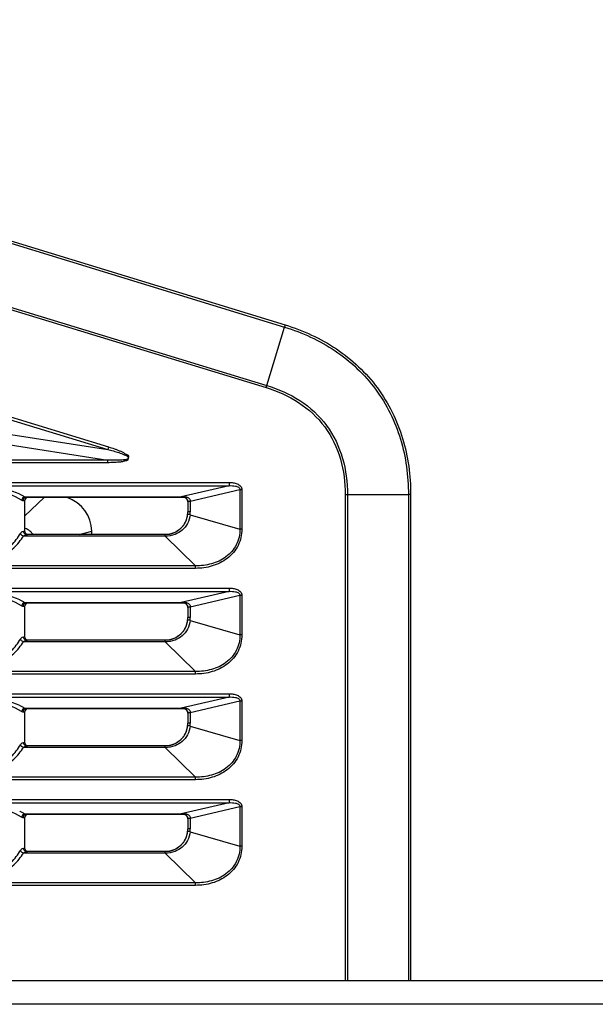
# Model space of a CAD drawing. Extents: x -1044 to 496, y -422 to 863.
# Drawn here: x -342 to -310, y -334 to -278 of the extents above; entities that cross this region are included whole.
import ezdxf

# ---------------------------------------------------------------- set-up
doc = ezdxf.new("R2010")
doc.units = 0
doc.header["$LTSCALE"] = 0.909449
doc.header["$MEASUREMENT"] = 0
doc.header["$PDMODE"] = 3
doc.header["$PDSIZE"] = 0.3125
doc.layers.get('0').update_dxf_attribs({"linetype": 'CONTINUOUS'})
doc.layers.get('DEFPOINTS').update_dxf_attribs({"linetype": 'CONTINUOUS'})
doc.layers.add('DIMENSIONS', color=7, linetype='CONTINUOUS')
doc.styles.get("Standard").update_dxf_attribs({"font": 'txt', "width": 0.8})
doc.dimstyles.get("Standard").update_dxf_attribs({"dimtxt": 20, "dimasz": 20, "dimexe": 20, "dimexo": 2, "dimgap": 2, "dimtad": 1, "dimdec": 0, "dimzin": 4, "dimtxsty": 'STANDARD', "dimblk": 'CLOSED', "dimblk1": 'CLOSED', "dimblk2": 'CLOSED', "dimcen": 0, "dimazin": 3, "dimtp": 0.05, "dimtm": 0.05, "dimtfac": 1, "dimtofl": 0, "dimtmove": 0, "dimatfit": 3, "dimtolj": 1, "dimtzin": 4})

# ---------------------------------------------------------------- blocks, each defined once
blk = doc.blocks.new('_CLOSED')
at = {"color": 0, "linetype": 'BYBLOCK'}
for p, q in [((-1, 0.166667), (0, 0)), ((-1, 0.166667), (-1, -0.166667)), ((0, 0), (-1, -0.166667)), ((0, 0), (-1, 0))]:
    blk.add_line(p, q, dxfattribs=at)
blk = doc.blocks.new('*D8')
at = {"layer": 'DEFPOINTS', "color": 0}
for p in [(-279.686, 715.527), (-498.845, -333.685), (-280.873, -333.685)]:
    blk.add_point(p, dxfattribs=at)
at = {"layer": 'DIMENSIONS', "color": 0}
for p, q in [((-281.686, 715.527), (-518.845, 715.527)), ((-498.845, 695.527), (-498.845, -313.685)), ((-282.873, -333.685), (-518.845, -333.685))]:
    blk.add_line(p, q, dxfattribs=at)
at = {"layer": 'DIMENSIONS', "color": 0, "xscale": 20, "yscale": 20, "zscale": 20}
for p, rotation in [((-498.845, 715.527), 90), ((-498.845, -333.685), 270)]:
    blk.add_blockref('_CLOSED', p, dxfattribs=dict(at, rotation=rotation))
at = {"layer": 'DIMENSIONS', "color": 0, "insert": (-510.845, 190.921), "char_height": 20, "attachment_point": 5, "rotation": 90}
blk.add_mtext('\\A1;1049 [41.31]', dxfattribs=at)

msp = doc.modelspace()

# ---------------------------------------------------------------- linework, layer by layer
at = {"color": 0, "linetype": 'CONTINUOUS'}
for p, q in [((-377.24, -279.936), (-327.209, -295.232)), ((-377.203, -279.813), (-327.171, -295.109)), ((-378.29, -283.371), (-328.259, -298.668)), ((-378.253, -283.248), (-328.221, -298.545)), ((-327.171, -295.109), (-327.208, -295.232)), ((-328.221, -298.545), (-327.209, -295.232)), ((-328.259, -298.668), (-328.221, -298.545)), ((-347.598, -299.015), (-337.243, -302.181)), ((-347.554, -298.87), (-337.198, -302.036)), ((-348.123, -300.496), (-337.243, -302.181)), ((-348.139, -301.095), (-337.239, -302.783)), ((-337.198, -302.036), (-337.243, -302.181)), ((-337.239, -302.783), (-394.75, -302.783)), ((-337.239, -302.931), (-394.75, -302.93)), ((-337.239, -302.931), (-337.239, -302.783)), ((-396.663, -304.05), (-330.35, -304.05)), ((-330.35, -304.05), (-330.35, -304.239)), ((-396.663, -304.239), (-330.35, -304.239)), ((-330.35, -304.239), (-333.078, -304.876)), ((-329.742, -304.473), (-332.559, -305.13)), ((-329.631, -304.473), (-329.742, -304.473)), ((-329.742, -304.473), (-329.742, -306.703)), ((-329.631, -304.473), (-329.631, -306.704)), ((-342.108, -305.085), (-342.149, -305.065)), ((-342.068, -305.093), (-342.108, -305.085)), ((-341.972, -305.095), (-342.068, -305.093)), ((-341.974, -304.876), (-333.078, -304.876)), ((-341.931, -304.888), (-341.974, -304.876)), ((-341.973, -305.972), (-340.84, -304.895)), ((-341.972, -305.095), (-341.972, -306.815)), ((-341.889, -304.893), (-341.931, -304.888)), ((-341.889, -304.893), (-333.078, -304.893)), ((-333.078, -304.876), (-333.078, -304.893)), ((-333.078, -304.893), (-332.941, -304.893)), ((-332.943, -304.895), (-333.078, -304.895)), ((-332.96, -304.865), (-332.948, -304.889)), ((-332.948, -304.889), (-332.941, -304.893)), ((-332.941, -304.893), (-332.943, -304.895)), ((-332.693, -305.144), (-332.693, -305.145)), ((-332.693, -305.144), (-332.693, -305.716)), ((-332.559, -305.13), (-332.559, -305.716)), ((-323.764, -304.742), (-323.635, -304.742)), ((-323.764, -304.742), (-323.764, -332.342)), ((-323.635, -304.743), (-320.172, -304.742)), ((-323.635, -304.743), (-323.635, -332.342)), ((-320.043, -304.742), (-320.172, -304.742)), ((-320.172, -304.742), (-320.172, -332.342)), ((-320.043, -304.742), (-320.043, -332.342)), ((-332.693, -305.716), (-332.693, -305.715)), ((-332.559, -305.716), (-332.693, -305.716)), ((-332.568, -305.885), (-329.742, -306.703)), ((-342.036, -306.816), (-341.972, -306.815)), ((-338.869, -307.015), (-338.16, -306.81)), ((-338.16, -307.015), (-338.16, -306.81)), ((-329.631, -306.704), (-329.742, -306.704)), ((-333.992, -307.095), (-342.033, -307.095)), ((-341.91, -307.024), (-341.857, -307.016)), ((-341.857, -307.016), (-341.804, -307.015)), ((-333.992, -307.016), (-341.857, -307.016)), ((-333.992, -307.016), (-333.993, -307.015)), ((-333.992, -307.095), (-333.992, -307.016)), ((-333.992, -307.095), (-332.262, -308.783)), ((-332.262, -308.783), (-394.75, -308.783)), ((-332.262, -308.931), (-394.75, -308.93)), ((-332.262, -308.931), (-332.262, -308.783)), ((-396.663, -310.05), (-330.35, -310.05)), ((-396.663, -310.239), (-330.35, -310.239)), ((-330.35, -310.239), (-333.078, -310.876)), ((-330.35, -310.05), (-330.35, -310.239)), ((-329.742, -310.473), (-332.559, -311.13)), ((-329.631, -310.473), (-329.742, -310.473)), ((-329.742, -310.473), (-329.742, -312.703)), ((-329.631, -310.473), (-329.631, -312.704)), ((-342.108, -311.085), (-342.149, -311.065)), ((-342.068, -311.093), (-342.108, -311.085)), ((-341.972, -311.095), (-342.068, -311.093)), ((-341.974, -310.876), (-333.078, -310.876)), ((-341.931, -310.888), (-341.974, -310.876)), ((-341.972, -311.095), (-341.972, -312.815)), ((-341.889, -310.893), (-341.931, -310.888)), ((-341.889, -310.893), (-333.078, -310.893)), ((-333.078, -310.876), (-333.078, -310.893)), ((-333.078, -310.893), (-332.941, -310.893)), ((-332.943, -310.895), (-333.078, -310.895)), ((-332.96, -310.865), (-332.948, -310.889)), ((-332.948, -310.889), (-332.941, -310.893)), ((-332.941, -310.893), (-332.943, -310.895)), ((-332.693, -311.144), (-332.693, -311.145)), ((-332.693, -311.144), (-332.693, -311.716)), ((-332.559, -311.13), (-332.559, -311.716)), ((-332.693, -311.716), (-332.693, -311.715)), ((-332.559, -311.716), (-332.693, -311.716)), ((-332.568, -311.885), (-329.742, -312.703)), ((-342.036, -312.816), (-341.972, -312.815)), ((-341.91, -313.024), (-341.857, -313.016)), ((-341.857, -313.016), (-341.804, -313.015)), ((-333.992, -313.016), (-341.857, -313.016)), ((-333.992, -313.016), (-333.993, -313.015)), ((-333.992, -313.095), (-333.992, -313.016)), ((-329.631, -312.704), (-329.742, -312.704)), ((-333.992, -313.095), (-342.033, -313.095)), ((-333.992, -313.095), (-332.262, -314.783)), ((-332.262, -314.783), (-394.75, -314.783)), ((-332.262, -314.931), (-394.75, -314.93)), ((-332.262, -314.931), (-332.262, -314.783)), ((-396.663, -316.05), (-330.35, -316.05)), ((-396.663, -316.239), (-330.35, -316.239)), ((-330.35, -316.239), (-333.078, -316.876)), ((-330.35, -316.05), (-330.35, -316.239)), ((-341.974, -316.876), (-333.078, -316.876)), ((-341.931, -316.888), (-341.974, -316.876)), ((-341.889, -316.893), (-341.931, -316.888)), ((-341.889, -316.893), (-333.078, -316.893)), ((-333.078, -316.876), (-333.078, -316.893)), ((-333.078, -316.893), (-332.941, -316.893)), ((-332.943, -316.895), (-333.078, -316.895)), ((-332.96, -316.865), (-332.948, -316.889)), ((-332.948, -316.889), (-332.941, -316.893)), ((-332.941, -316.893), (-332.943, -316.895)), ((-329.742, -316.473), (-332.559, -317.13)), ((-329.631, -316.473), (-329.742, -316.473)), ((-329.742, -316.473), (-329.742, -318.703)), ((-329.631, -316.473), (-329.631, -318.704)), ((-342.108, -317.085), (-342.149, -317.065)), ((-342.068, -317.093), (-342.108, -317.085)), ((-341.972, -317.095), (-342.068, -317.093)), ((-341.972, -317.095), (-341.972, -318.815)), ((-332.693, -317.144), (-332.693, -317.716)), ((-332.693, -317.144), (-332.693, -317.145)), ((-332.559, -317.13), (-332.559, -317.716)), ((-332.693, -317.716), (-332.693, -317.715)), ((-332.559, -317.716), (-332.693, -317.716)), ((-332.568, -317.885), (-329.742, -318.703)), ((-342.036, -318.816), (-341.972, -318.815)), ((-333.992, -319.095), (-342.033, -319.095)), ((-341.91, -319.024), (-341.857, -319.016)), ((-341.857, -319.016), (-341.804, -319.015)), ((-333.992, -319.016), (-341.857, -319.016)), ((-333.992, -319.016), (-333.993, -319.015)), ((-333.992, -319.095), (-333.992, -319.016)), ((-333.992, -319.095), (-332.262, -320.783)), ((-329.631, -318.704), (-329.742, -318.704)), ((-332.262, -320.783), (-394.75, -320.783)), ((-332.262, -320.931), (-332.262, -320.783)), ((-332.262, -320.931), (-394.75, -320.93)), ((-396.663, -322.05), (-330.35, -322.05)), ((-396.663, -322.239), (-330.35, -322.239)), ((-330.35, -322.239), (-333.078, -322.876)), ((-329.742, -322.473), (-332.559, -323.13)), ((-330.35, -322.05), (-330.35, -322.239)), ((-329.742, -322.473), (-329.742, -324.703)), ((-329.631, -322.473), (-329.742, -322.473)), ((-329.631, -322.473), (-329.631, -324.704)), ((-342.108, -323.085), (-342.149, -323.065)), ((-342.068, -323.093), (-342.108, -323.085)), ((-341.972, -323.095), (-342.068, -323.093)), ((-341.974, -322.876), (-333.078, -322.876)), ((-341.931, -322.888), (-341.974, -322.876)), ((-341.972, -323.095), (-341.972, -324.815)), ((-341.889, -322.893), (-341.931, -322.888)), ((-341.889, -322.893), (-333.078, -322.893)), ((-333.078, -322.876), (-333.078, -322.893)), ((-333.078, -322.893), (-332.941, -322.893)), ((-332.943, -322.895), (-333.078, -322.895)), ((-332.96, -322.865), (-332.948, -322.889)), ((-332.948, -322.889), (-332.941, -322.893)), ((-332.941, -322.893), (-332.943, -322.895)), ((-332.693, -323.144), (-332.693, -323.716)), ((-332.693, -323.144), (-332.693, -323.145)), ((-332.559, -323.13), (-332.559, -323.716)), ((-332.693, -323.716), (-332.693, -323.715)), ((-332.559, -323.716), (-332.693, -323.716)), ((-332.568, -323.885), (-329.742, -324.703)), ((-342.036, -324.816), (-341.972, -324.815)), ((-329.631, -324.704), (-329.742, -324.704)), ((-333.992, -325.095), (-342.033, -325.095)), ((-341.91, -325.024), (-341.857, -325.016)), ((-341.857, -325.016), (-341.804, -325.015)), ((-333.992, -325.016), (-341.857, -325.016)), ((-333.992, -325.016), (-333.993, -325.015)), ((-333.992, -325.095), (-333.992, -325.016)), ((-333.992, -325.095), (-332.262, -326.783)), ((-332.262, -326.783), (-394.75, -326.783)), ((-332.262, -326.931), (-394.75, -326.93)), ((-332.262, -326.931), (-332.262, -326.783)), ((-406.294, -332.342), (-303.723, -332.342))]:
    msp.add_line(p, q, dxfattribs=at)
for centre, radius, start, end in [((-343.524, -307.293), 2.872, 60.5465, 63.6757), ((-343.516, -307.278), 2.855, 57.3012, 60.5454), ((-334.723, -285.592), 19.354, 274.8748, 275.2264), ((-332.945, -305.144), 0.252, 7.2141, 53.9931), ((-332.945, -305.144), 0.252, 0.0277, 7.246), ((-332.771, -305.112), 0.213, 355.006, 5.0654), ((-333.978, -305.716), 1.286, 353.8875, 0.0102), ((-334.113, -305.72), 1.554, 353.921, 357.0536), ((-334.161, -305.714), 1.602, 356.9274, 359.937), ((-334, -305.711), 1.309, 316.4588, 332.3972), ((-333.994, -305.715), 1.302, 332.4339, 336.3532), ((-333.997, -305.714), 1.304, 336.3525, 338.7728), ((-334, -305.713), 1.308, 338.8041, 353.8594), ((-342.483, -307.818), 1.286, 61.1613, 66.2236), ((-342.489, -307.826), 1.295, 47.8603, 61.1032), ((-342.492, -307.829), 1.3, 39.7475, 47.8602), ((-333.997, -305.713), 1.305, 313.1089, 316.4148), ((-343.524, -313.293), 2.872, 60.5465, 63.6757), ((-343.516, -313.278), 2.855, 57.3012, 60.5454), ((-334.723, -291.592), 19.354, 274.8748, 275.2264), ((-332.945, -311.144), 0.252, 7.2141, 53.9931), ((-332.945, -311.144), 0.252, 0.0277, 7.246), ((-332.771, -311.112), 0.213, 355.006, 5.0654), ((-334, -311.713), 1.308, 338.8041, 353.8594), ((-333.978, -311.716), 1.286, 353.8875, 0.0102), ((-334.113, -311.72), 1.554, 353.921, 357.0536), ((-334.161, -311.714), 1.602, 356.9274, 359.937), ((-334, -311.711), 1.309, 316.4588, 332.3972), ((-333.994, -311.715), 1.302, 332.4339, 336.3532), ((-333.997, -311.714), 1.304, 336.3525, 338.7728), ((-333.997, -311.713), 1.305, 313.1089, 316.4148), ((-343.524, -319.293), 2.872, 60.5465, 63.6757), ((-343.516, -319.278), 2.855, 57.3012, 60.5454), ((-334.723, -297.592), 19.354, 274.8748, 275.2264), ((-332.945, -317.144), 0.252, 7.2141, 53.9931), ((-332.945, -317.144), 0.252, 0.0277, 7.246), ((-332.771, -317.112), 0.213, 355.006, 5.0654), ((-334, -317.713), 1.308, 338.8041, 353.8594), ((-333.978, -317.716), 1.286, 353.8875, 0.0102), ((-334.113, -317.72), 1.554, 353.921, 357.0536), ((-334.161, -317.714), 1.602, 356.9274, 359.937), ((-333.997, -317.713), 1.305, 313.1089, 316.4148), ((-334, -317.711), 1.309, 316.4588, 332.3972), ((-333.994, -317.715), 1.302, 332.4339, 336.3532), ((-333.997, -317.714), 1.304, 336.3525, 338.7728), ((-343.524, -325.293), 2.872, 60.5465, 63.6757), ((-343.516, -325.278), 2.855, 57.3012, 60.5454), ((-334.723, -303.592), 19.354, 274.8748, 275.2264), ((-332.945, -323.144), 0.252, 7.2141, 53.9931), ((-332.945, -323.144), 0.252, 0.0277, 7.246), ((-332.771, -323.112), 0.213, 355.006, 5.0654), ((-333.994, -323.715), 1.302, 332.4339, 336.3532), ((-333.997, -323.714), 1.304, 336.3525, 338.7728), ((-334, -323.713), 1.308, 338.8041, 353.8594), ((-333.978, -323.716), 1.286, 353.8875, 0.0102), ((-334.113, -323.72), 1.554, 353.921, 357.0536), ((-334.161, -323.714), 1.602, 356.9274, 359.937), ((-333.997, -323.713), 1.305, 313.1089, 316.4148), ((-334, -323.711), 1.309, 316.4588, 332.3972)]:
    msp.add_arc(centre, radius, start, end, dxfattribs=at)
for centre, major_axis, ratio, start_param, end_param in [((-341.23, -307.25), (2.939, 1.148), 0.774227, -0.293764, 0.71576), ((-332.944, -305.145), (0.213, 0.131), 0.99983, -0.553648, 1.017073), ((-332.943, -305.145), (0.213, 0.131), 0.99983, 5.729806, 7.300526), ((-333.993, -305.715), (1.106, -0.683), 0.99983, 5.265845, 6.836565), ((-332.944, -311.145), (0.213, 0.131), 0.99983, -0.553648, 1.017073), ((-332.943, -311.145), (0.213, 0.131), 0.99983, 5.729806, 7.300526), ((-333.993, -311.715), (1.106, -0.683), 0.99983, 5.265845, 6.836565), ((-332.944, -317.145), (0.213, 0.131), 0.99983, -0.553648, 1.017073), ((-332.943, -317.145), (0.213, 0.131), 0.99983, 5.729806, 7.300526), ((-333.993, -317.715), (1.106, -0.683), 0.99983, 5.265845, 6.836565), ((-332.944, -323.145), (0.213, 0.131), 0.99983, -0.553648, 1.017073), ((-332.943, -323.145), (0.213, 0.131), 0.99983, 5.729806, 7.300526), ((-333.993, -323.715), (1.106, -0.683), 0.99983, 5.265845, 6.836565)]:
    msp.add_ellipse(centre, major_axis=major_axis, ratio=ratio, start_param=start_param, end_param=end_param, dxfattribs=at)
for points, knots in [([(-327.171, -295.109), (-326.146, -295.423), (-324.164, -296.326), (-321.776, -298.571), (-320.327, -301.511), (-320.043, -303.67), (-320.043, -304.742)], [0, 0, 0, 0, 0.250176, 0.500014, 0.749857, 1, 1, 1, 1]), ([(-327.209, -295.232), (-326.197, -295.542), (-324.24, -296.432), (-321.881, -298.649), (-320.451, -301.552), (-320.172, -303.684), (-320.172, -304.742)], [0, 0, 0, 0, 0.250179, 0.500014, 0.749855, 1, 1, 1, 1]), ([(-328.221, -298.545), (-327.56, -298.747), (-326.274, -299.31), (-324.712, -300.744), (-323.798, -302.657), (-323.635, -304.051), (-323.635, -304.743)], [0, 0, 0, 0, 0.250165, 0.50008, 0.749892, 1, 1, 1, 1]), ([(-328.259, -298.668), (-327.61, -298.866), (-326.35, -299.417), (-324.817, -300.821), (-323.923, -302.698), (-323.764, -304.064), (-323.764, -304.742)], [0, 0, 0, 0, 0.250167, 0.50008, 0.749888, 1, 1, 1, 1]), ([(-337.243, -302.181), (-337.138, -302.208), (-336.93, -302.263), (-336.673, -302.344), (-336.493, -302.402), (-336.393, -302.443), (-336.32, -302.477), (-336.244, -302.508), (-336.149, -302.544), (-336.073, -302.623), (-336.085, -302.674)], [0, 0, 0, 0, 0.250666, 0.501321, 0.626652, 0.689396, 0.752162, 0.814526, 0.876776, 1, 1, 1, 1]), ([(-337.198, -302.036), (-337.089, -302.069), (-336.926, -302.121), (-336.712, -302.2), (-336.555, -302.268), (-336.42, -302.317), (-336.326, -302.381), (-336.252, -302.43), (-336.171, -302.461), (-336.103, -302.493), (-336.075, -302.543), (-336.072, -302.601), (-336.08, -302.644), (-336.086, -302.674)], [0, 0, 0, 0, 0.249213, 0.373636, 0.498333, 0.623111, 0.684061, 0.746822, 0.814166, 0.875617, 0.903587, 0.93425, 1, 1, 1, 1]), ([(-336.085, -302.674), (-336.097, -302.721), (-336.184, -302.759), (-336.278, -302.766), (-336.377, -302.777), (-336.499, -302.792), (-336.696, -302.795), (-336.943, -302.796), (-337.14, -302.788), (-337.239, -302.783)], [0, 0, 0, 0, 0.1238, 0.185868, 0.248137, 0.373666, 0.49891, 0.749454, 1, 1, 1, 1]), ([(-336.086, -302.674), (-336.091, -302.701), (-336.097, -302.741), (-336.117, -302.79), (-336.157, -302.825), (-336.225, -302.83), (-336.305, -302.836), (-336.381, -302.862), (-336.456, -302.885), (-336.533, -302.895), (-336.638, -302.903), (-336.768, -302.916), (-336.977, -302.928), (-337.134, -302.931), (-337.239, -302.931)], [0, 0, 0, 0, 0.065923, 0.096461, 0.124255, 0.186397, 0.253074, 0.315327, 0.376424, 0.438654, 0.501548, 0.626186, 0.750699, 1, 1, 1, 1]), ([(-330.35, -304.05), (-330.273, -304.05), (-330.119, -304.062), (-329.897, -304.121), (-329.729, -304.227), (-329.645, -304.357), (-329.631, -304.435), (-329.631, -304.473)], [0, 0, 0, 0, 0.250602, 0.500898, 0.74993, 0.87498, 1, 1, 1, 1]), ([(-342.251, -304.719), (-342.748, -304.473), (-343.826, -304.283), (-344.853, -304.616), (-345.258, -304.876)], [0, 0, 0, 0, 0.535459, 1, 1, 1, 1]), ([(-342.149, -305.065), (-342.576, -304.78), (-343.616, -304.413), (-344.656, -304.78), (-345.083, -305.065)], [0, 0, 0, 0, 0.499985, 1, 1, 1, 1]), ([(-330.35, -304.239), (-330.29, -304.235), (-330.171, -304.233), (-330.022, -304.249), (-329.906, -304.281), (-329.825, -304.319), (-329.755, -304.38), (-329.739, -304.443), (-329.742, -304.473)], [0, 0, 0, 0, 0.249417, 0.498989, 0.624082, 0.749394, 0.874849, 1, 1, 1, 1]), ([(-341.974, -304.876), (-341.988, -304.878), (-342.045, -304.896), (-342.094, -304.939), (-342.117, -304.978)], [0, 0, 0, 0, 0.240457, 1, 1, 1, 1]), ([(-341.754, -304.895), (-341.792, -304.895), (-341.867, -304.913), (-341.925, -304.965), (-341.944, -304.997)], [0, 0, 0, 0, 0.500301, 1, 1, 1, 1]), ([(-332.941, -304.893), (-332.928, -304.893), (-332.876, -304.897), (-332.827, -304.918), (-332.796, -304.94)], [0, 0, 0, 0, 0.269602, 1, 1, 1, 1]), ([(-332.559, -305.13), (-332.577, -305.131), (-332.609, -305.134), (-332.653, -305.135), (-332.675, -305.141), (-332.692, -305.14), (-332.693, -305.144)], [0, 0, 0, 0, 0.411218, 0.726005, 0.925267, 1, 1, 1, 1]), ([(-332.665, -304.926), (-332.637, -304.945), (-332.586, -304.992), (-332.562, -305.059), (-332.559, -305.093)], [0, 0, 0, 0, 0.500697, 1, 1, 1, 1]), ([(-332.568, -305.885), (-332.586, -305.882), (-332.618, -305.877), (-332.661, -305.869), (-332.683, -305.861), (-332.7, -305.857), (-332.7, -305.853)], [0, 0, 0, 0, 0.407742, 0.720687, 0.920269, 1, 1, 1, 1]), ([(-342.207, -306.947), (-342.195, -306.927), (-342.154, -306.869), (-342.087, -306.817), (-342.036, -306.816)], [0, 0, 0, 0, 0.312366, 1, 1, 1, 1]), ([(-341.857, -307.016), (-341.888, -307.016), (-341.953, -306.996), (-341.997, -306.945), (-342.012, -306.916)], [0, 0, 0, 0, 0.487638, 1, 1, 1, 1]), ([(-332.717, -306.383), (-332.792, -306.524), (-332.995, -306.781), (-333.276, -306.949), (-333.426, -307.006)], [0, 0, 0, 0, 0.500045, 1, 1, 1, 1]), ([(-329.741, -306.703), (-329.738, -307.006), (-329.876, -307.626), (-330.499, -308.334), (-331.345, -308.721), (-331.958, -308.789), (-332.262, -308.783)], [0, 0, 0, 0, 0.249606, 0.499336, 0.749591, 1, 1, 1, 1]), ([(-329.631, -306.704), (-329.631, -307.022), (-329.777, -307.67), (-330.421, -308.421), (-331.3, -308.846), (-331.943, -308.931), (-332.262, -308.931)], [0, 0, 0, 0, 0.249644, 0.49939, 0.749617, 1, 1, 1, 1]), ([(-345.095, -307.251), (-345.012, -307.37), (-344.829, -307.606), (-344.488, -307.927), (-344.039, -308.182), (-343.491, -308.253), (-342.978, -308.083), (-342.582, -307.789), (-342.276, -307.454), (-342.109, -307.215), (-342.033, -307.095)], [0, 0, 0, 0, 0.112737, 0.232034, 0.36321, 0.508293, 0.648175, 0.773273, 0.889175, 1, 1, 1, 1]), ([(-345.025, -306.947), (-344.952, -307.067), (-344.793, -307.307), (-344.501, -307.647), (-344.127, -307.955), (-343.616, -308.13), (-343.104, -307.955), (-342.731, -307.647), (-342.439, -307.307), (-342.279, -307.067), (-342.207, -306.947)], [0, 0, 0, 0, 0.112767, 0.230833, 0.358255, 0.499974, 0.641726, 0.769164, 0.887234, 1, 1, 1, 1]), ([(-342.033, -307.095), (-342.024, -307.086), (-341.987, -307.055), (-341.944, -307.032), (-341.91, -307.024)], [0, 0, 0, 0, 0.269264, 1, 1, 1, 1]), ([(-330.35, -310.05), (-330.273, -310.05), (-330.119, -310.062), (-329.897, -310.121), (-329.729, -310.227), (-329.645, -310.357), (-329.631, -310.435), (-329.631, -310.473)], [0, 0, 0, 0, 0.250602, 0.500898, 0.74993, 0.87498, 1, 1, 1, 1]), ([(-330.35, -310.239), (-330.29, -310.235), (-330.171, -310.233), (-330.022, -310.249), (-329.906, -310.281), (-329.825, -310.319), (-329.755, -310.38), (-329.739, -310.443), (-329.742, -310.473)], [0, 0, 0, 0, 0.249417, 0.498989, 0.624082, 0.749394, 0.874849, 1, 1, 1, 1]), ([(-342.251, -310.719), (-342.748, -310.473), (-343.826, -310.283), (-344.853, -310.616), (-345.258, -310.876)], [0, 0, 0, 0, 0.535459, 1, 1, 1, 1]), ([(-342.149, -311.065), (-342.576, -310.78), (-343.616, -310.413), (-344.656, -310.78), (-345.083, -311.065)], [0, 0, 0, 0, 0.499985, 1, 1, 1, 1]), ([(-341.974, -310.876), (-341.988, -310.878), (-342.045, -310.896), (-342.094, -310.939), (-342.117, -310.978)], [0, 0, 0, 0, 0.240457, 1, 1, 1, 1]), ([(-341.754, -310.895), (-341.792, -310.895), (-341.867, -310.913), (-341.925, -310.965), (-341.944, -310.997)], [0, 0, 0, 0, 0.500301, 1, 1, 1, 1]), ([(-332.941, -310.893), (-332.928, -310.893), (-332.876, -310.897), (-332.827, -310.918), (-332.796, -310.94)], [0, 0, 0, 0, 0.269602, 1, 1, 1, 1]), ([(-332.559, -311.13), (-332.577, -311.131), (-332.609, -311.134), (-332.653, -311.135), (-332.675, -311.141), (-332.692, -311.14), (-332.693, -311.144)], [0, 0, 0, 0, 0.411218, 0.726005, 0.925267, 1, 1, 1, 1]), ([(-332.665, -310.926), (-332.637, -310.945), (-332.586, -310.992), (-332.562, -311.059), (-332.559, -311.093)], [0, 0, 0, 0, 0.500697, 1, 1, 1, 1]), ([(-332.568, -311.885), (-332.586, -311.882), (-332.618, -311.877), (-332.661, -311.869), (-332.683, -311.861), (-332.7, -311.857), (-332.7, -311.853)], [0, 0, 0, 0, 0.407742, 0.720687, 0.920269, 1, 1, 1, 1]), ([(-332.717, -312.383), (-332.792, -312.524), (-332.995, -312.781), (-333.276, -312.949), (-333.426, -313.006)], [0, 0, 0, 0, 0.500045, 1, 1, 1, 1]), ([(-345.025, -312.947), (-344.952, -313.067), (-344.793, -313.307), (-344.501, -313.647), (-344.127, -313.955), (-343.616, -314.13), (-343.104, -313.955), (-342.731, -313.647), (-342.439, -313.307), (-342.279, -313.067), (-342.207, -312.947)], [0, 0, 0, 0, 0.112767, 0.230833, 0.358255, 0.499974, 0.641726, 0.769164, 0.887234, 1, 1, 1, 1]), ([(-342.207, -312.947), (-342.195, -312.927), (-342.154, -312.869), (-342.087, -312.817), (-342.036, -312.816)], [0, 0, 0, 0, 0.312366, 1, 1, 1, 1]), ([(-342.033, -313.095), (-342.024, -313.086), (-341.987, -313.055), (-341.944, -313.032), (-341.91, -313.024)], [0, 0, 0, 0, 0.269264, 1, 1, 1, 1]), ([(-341.857, -313.016), (-341.888, -313.016), (-341.953, -312.996), (-341.997, -312.945), (-342.012, -312.916)], [0, 0, 0, 0, 0.487638, 1, 1, 1, 1]), ([(-329.741, -312.703), (-329.738, -313.006), (-329.876, -313.626), (-330.499, -314.334), (-331.345, -314.721), (-331.958, -314.789), (-332.262, -314.783)], [0, 0, 0, 0, 0.249606, 0.499336, 0.749591, 1, 1, 1, 1]), ([(-329.631, -312.704), (-329.631, -313.022), (-329.777, -313.67), (-330.421, -314.421), (-331.3, -314.846), (-331.943, -314.931), (-332.262, -314.931)], [0, 0, 0, 0, 0.249644, 0.49939, 0.749617, 1, 1, 1, 1]), ([(-345.095, -313.251), (-345.012, -313.37), (-344.829, -313.606), (-344.488, -313.927), (-344.039, -314.182), (-343.491, -314.253), (-342.978, -314.083), (-342.582, -313.789), (-342.276, -313.454), (-342.109, -313.215), (-342.033, -313.095)], [0, 0, 0, 0, 0.112737, 0.232034, 0.36321, 0.508293, 0.648175, 0.773273, 0.889175, 1, 1, 1, 1]), ([(-342.251, -316.719), (-342.748, -316.473), (-343.826, -316.283), (-344.853, -316.616), (-345.258, -316.876)], [0, 0, 0, 0, 0.535459, 1, 1, 1, 1]), ([(-330.35, -316.05), (-330.273, -316.05), (-330.119, -316.062), (-329.897, -316.121), (-329.729, -316.227), (-329.645, -316.357), (-329.631, -316.435), (-329.631, -316.473)], [0, 0, 0, 0, 0.250602, 0.500898, 0.74993, 0.87498, 1, 1, 1, 1]), ([(-330.35, -316.239), (-330.29, -316.235), (-330.171, -316.233), (-330.022, -316.249), (-329.906, -316.281), (-329.825, -316.319), (-329.755, -316.38), (-329.739, -316.443), (-329.742, -316.473)], [0, 0, 0, 0, 0.249417, 0.498989, 0.624082, 0.749394, 0.874849, 1, 1, 1, 1]), ([(-342.149, -317.065), (-342.576, -316.78), (-343.616, -316.413), (-344.656, -316.78), (-345.083, -317.065)], [0, 0, 0, 0, 0.499985, 1, 1, 1, 1]), ([(-341.974, -316.876), (-341.988, -316.878), (-342.045, -316.896), (-342.094, -316.939), (-342.117, -316.978)], [0, 0, 0, 0, 0.240457, 1, 1, 1, 1]), ([(-341.754, -316.895), (-341.792, -316.895), (-341.867, -316.913), (-341.925, -316.965), (-341.944, -316.997)], [0, 0, 0, 0, 0.500301, 1, 1, 1, 1]), ([(-332.941, -316.893), (-332.928, -316.893), (-332.876, -316.897), (-332.827, -316.918), (-332.796, -316.94)], [0, 0, 0, 0, 0.269602, 1, 1, 1, 1]), ([(-332.665, -316.926), (-332.637, -316.945), (-332.586, -316.992), (-332.562, -317.059), (-332.559, -317.093)], [0, 0, 0, 0, 0.500697, 1, 1, 1, 1]), ([(-332.559, -317.13), (-332.577, -317.131), (-332.609, -317.134), (-332.653, -317.135), (-332.675, -317.141), (-332.692, -317.14), (-332.693, -317.144)], [0, 0, 0, 0, 0.411218, 0.726005, 0.925267, 1, 1, 1, 1]), ([(-332.568, -317.885), (-332.586, -317.882), (-332.618, -317.877), (-332.661, -317.869), (-332.683, -317.861), (-332.7, -317.857), (-332.7, -317.853)], [0, 0, 0, 0, 0.407742, 0.720687, 0.920269, 1, 1, 1, 1]), ([(-332.717, -318.383), (-332.792, -318.524), (-332.995, -318.781), (-333.276, -318.949), (-333.426, -319.006)], [0, 0, 0, 0, 0.500045, 1, 1, 1, 1]), ([(-345.095, -319.251), (-345.012, -319.37), (-344.829, -319.606), (-344.488, -319.927), (-344.039, -320.182), (-343.491, -320.253), (-342.978, -320.083), (-342.582, -319.789), (-342.276, -319.454), (-342.109, -319.215), (-342.033, -319.095)], [0, 0, 0, 0, 0.112737, 0.232034, 0.36321, 0.508293, 0.648175, 0.773273, 0.889175, 1, 1, 1, 1]), ([(-345.025, -318.947), (-344.952, -319.067), (-344.793, -319.307), (-344.501, -319.647), (-344.127, -319.955), (-343.616, -320.13), (-343.104, -319.955), (-342.731, -319.647), (-342.439, -319.307), (-342.279, -319.067), (-342.207, -318.947)], [0, 0, 0, 0, 0.112767, 0.230833, 0.358255, 0.499974, 0.641726, 0.769164, 0.887234, 1, 1, 1, 1]), ([(-342.207, -318.947), (-342.195, -318.927), (-342.154, -318.869), (-342.087, -318.817), (-342.036, -318.816)], [0, 0, 0, 0, 0.312366, 1, 1, 1, 1]), ([(-342.033, -319.095), (-342.024, -319.086), (-341.987, -319.055), (-341.944, -319.032), (-341.91, -319.024)], [0, 0, 0, 0, 0.269264, 1, 1, 1, 1]), ([(-341.857, -319.016), (-341.888, -319.016), (-341.953, -318.996), (-341.997, -318.945), (-342.012, -318.916)], [0, 0, 0, 0, 0.487638, 1, 1, 1, 1]), ([(-329.742, -318.703), (-329.738, -319.006), (-329.876, -319.626), (-330.499, -320.334), (-331.345, -320.721), (-331.958, -320.789), (-332.262, -320.783)], [0, 0, 0, 0, 0.249606, 0.499336, 0.749591, 1, 1, 1, 1]), ([(-329.631, -318.704), (-329.631, -319.022), (-329.777, -319.67), (-330.421, -320.421), (-331.3, -320.846), (-331.943, -320.931), (-332.262, -320.931)], [0, 0, 0, 0, 0.249644, 0.49939, 0.749617, 1, 1, 1, 1]), ([(-330.35, -322.05), (-330.273, -322.05), (-330.119, -322.062), (-329.897, -322.121), (-329.729, -322.227), (-329.645, -322.357), (-329.631, -322.435), (-329.631, -322.473)], [0, 0, 0, 0, 0.250602, 0.500898, 0.74993, 0.87498, 1, 1, 1, 1]), ([(-330.35, -322.239), (-330.29, -322.235), (-330.171, -322.233), (-330.022, -322.249), (-329.906, -322.281), (-329.825, -322.319), (-329.755, -322.38), (-329.739, -322.443), (-329.742, -322.473)], [0, 0, 0, 0, 0.249417, 0.498989, 0.624082, 0.749394, 0.874849, 1, 1, 1, 1]), ([(-342.149, -323.065), (-342.576, -322.78), (-343.616, -322.413), (-344.656, -322.78), (-345.083, -323.065)], [0, 0, 0, 0, 0.499985, 1, 1, 1, 1]), ([(-341.974, -322.876), (-341.988, -322.878), (-342.045, -322.896), (-342.094, -322.939), (-342.117, -322.978)], [0, 0, 0, 0, 0.240457, 1, 1, 1, 1]), ([(-341.754, -322.895), (-341.792, -322.895), (-341.867, -322.913), (-341.925, -322.965), (-341.944, -322.997)], [0, 0, 0, 0, 0.500301, 1, 1, 1, 1]), ([(-332.941, -322.893), (-332.928, -322.893), (-332.876, -322.897), (-332.827, -322.918), (-332.796, -322.94)], [0, 0, 0, 0, 0.269602, 1, 1, 1, 1]), ([(-332.559, -323.13), (-332.577, -323.131), (-332.609, -323.134), (-332.653, -323.135), (-332.675, -323.141), (-332.692, -323.14), (-332.693, -323.144)], [0, 0, 0, 0, 0.411218, 0.726005, 0.925267, 1, 1, 1, 1]), ([(-332.665, -322.926), (-332.637, -322.945), (-332.586, -322.992), (-332.562, -323.059), (-332.559, -323.093)], [0, 0, 0, 0, 0.500697, 1, 1, 1, 1]), ([(-332.568, -323.885), (-332.586, -323.882), (-332.618, -323.877), (-332.661, -323.869), (-332.683, -323.861), (-332.7, -323.857), (-332.7, -323.853)], [0, 0, 0, 0, 0.407742, 0.720687, 0.920269, 1, 1, 1, 1]), ([(-342.207, -324.947), (-342.195, -324.927), (-342.154, -324.869), (-342.087, -324.817), (-342.036, -324.816)], [0, 0, 0, 0, 0.312366, 1, 1, 1, 1]), ([(-332.717, -324.383), (-332.792, -324.524), (-332.995, -324.781), (-333.276, -324.949), (-333.426, -325.006)], [0, 0, 0, 0, 0.500045, 1, 1, 1, 1]), ([(-329.742, -324.703), (-329.738, -325.006), (-329.876, -325.626), (-330.499, -326.334), (-331.345, -326.721), (-331.958, -326.789), (-332.262, -326.783)], [0, 0, 0, 0, 0.249606, 0.499336, 0.749591, 1, 1, 1, 1]), ([(-329.631, -324.704), (-329.631, -325.022), (-329.777, -325.67), (-330.421, -326.421), (-331.3, -326.846), (-331.943, -326.931), (-332.262, -326.931)], [0, 0, 0, 0, 0.249644, 0.49939, 0.749617, 1, 1, 1, 1]), ([(-345.095, -325.251), (-345.012, -325.37), (-344.829, -325.606), (-344.488, -325.927), (-344.039, -326.182), (-343.491, -326.253), (-342.978, -326.083), (-342.582, -325.789), (-342.276, -325.454), (-342.109, -325.215), (-342.033, -325.095)], [0, 0, 0, 0, 0.112737, 0.232034, 0.36321, 0.508293, 0.648175, 0.773273, 0.889175, 1, 1, 1, 1]), ([(-345.025, -324.947), (-344.952, -325.067), (-344.793, -325.307), (-344.501, -325.647), (-344.127, -325.955), (-343.616, -326.13), (-343.104, -325.955), (-342.731, -325.647), (-342.439, -325.307), (-342.279, -325.067), (-342.207, -324.947)], [0, 0, 0, 0, 0.112767, 0.230833, 0.358255, 0.499974, 0.641726, 0.769164, 0.887234, 1, 1, 1, 1]), ([(-342.033, -325.095), (-342.024, -325.086), (-341.987, -325.055), (-341.944, -325.032), (-341.91, -325.024)], [0, 0, 0, 0, 0.269264, 1, 1, 1, 1]), ([(-341.857, -325.016), (-341.888, -325.016), (-341.953, -324.996), (-341.997, -324.945), (-342.012, -324.916)], [0, 0, 0, 0, 0.487638, 1, 1, 1, 1])]:
    msp.add_open_spline(points, degree=3, knots=knots, dxfattribs=at)
for points in [[(-342.117, -304.978), (-342.133, -305.004), (-342.145, -305.034), (-342.149, -305.065)], [(-342.044, -304.993), (-342.059, -305.023), (-342.068, -305.059), (-342.068, -305.093)], [(-341.978, -304.92), (-342.006, -304.938), (-342.029, -304.964), (-342.044, -304.993)], [(-341.889, -304.893), (-341.92, -304.893), (-341.952, -304.903), (-341.978, -304.92)], [(-341.944, -304.997), (-341.962, -305.026), (-341.972, -305.061), (-341.972, -305.095)], [(-332.96, -304.865), (-332.915, -304.861), (-332.869, -304.862), (-332.824, -304.868)], [(-332.824, -304.868), (-332.768, -304.876), (-332.712, -304.894), (-332.665, -304.926)], [(-332.568, -305.885), (-332.584, -306.057), (-332.636, -306.23), (-332.717, -306.383)], [(-342.012, -306.916), (-342.028, -306.886), (-342.036, -306.851), (-342.036, -306.816)], [(-341.972, -306.815), (-341.972, -306.849), (-341.962, -306.884), (-341.944, -306.913)], [(-341.944, -306.913), (-341.923, -306.948), (-341.889, -306.976), (-341.852, -306.993)], [(-333.496, -306.918), (-333.652, -306.982), (-333.824, -307.016), (-333.992, -307.016)], [(-333.105, -306.665), (-333.218, -306.772), (-333.353, -306.858), (-333.496, -306.918)], [(-342.168, -307.009), (-342.184, -306.991), (-342.198, -306.97), (-342.207, -306.947)], [(-342.107, -307.061), (-342.129, -307.047), (-342.15, -307.03), (-342.168, -307.009)], [(-342.033, -307.095), (-342.059, -307.087), (-342.084, -307.076), (-342.107, -307.061)], [(-333.426, -307.006), (-333.604, -307.074), (-333.801, -307.104), (-333.992, -307.095)], [(-342.117, -310.978), (-342.133, -311.004), (-342.145, -311.034), (-342.149, -311.065)], [(-342.044, -310.993), (-342.059, -311.023), (-342.068, -311.059), (-342.068, -311.093)], [(-341.978, -310.92), (-342.006, -310.938), (-342.029, -310.964), (-342.044, -310.993)], [(-341.889, -310.893), (-341.92, -310.893), (-341.952, -310.903), (-341.978, -310.92)], [(-341.944, -310.997), (-341.962, -311.026), (-341.972, -311.061), (-341.972, -311.095)], [(-332.96, -310.865), (-332.915, -310.861), (-332.869, -310.862), (-332.824, -310.868)], [(-332.824, -310.868), (-332.768, -310.876), (-332.712, -310.894), (-332.665, -310.926)], [(-332.568, -311.885), (-332.584, -312.057), (-332.636, -312.23), (-332.717, -312.383)], [(-342.168, -313.009), (-342.184, -312.991), (-342.198, -312.97), (-342.207, -312.947)], [(-342.107, -313.061), (-342.129, -313.047), (-342.15, -313.03), (-342.168, -313.009)], [(-342.033, -313.095), (-342.059, -313.087), (-342.084, -313.076), (-342.107, -313.061)], [(-342.012, -312.916), (-342.028, -312.886), (-342.036, -312.851), (-342.036, -312.816)], [(-341.972, -312.815), (-341.972, -312.849), (-341.962, -312.884), (-341.944, -312.913)], [(-341.944, -312.913), (-341.923, -312.948), (-341.889, -312.976), (-341.852, -312.993)], [(-333.496, -312.918), (-333.652, -312.982), (-333.824, -313.016), (-333.992, -313.016)], [(-333.426, -313.006), (-333.604, -313.074), (-333.801, -313.104), (-333.992, -313.095)], [(-333.105, -312.665), (-333.218, -312.772), (-333.353, -312.858), (-333.496, -312.918)], [(-342.117, -316.978), (-342.133, -317.004), (-342.145, -317.034), (-342.149, -317.065)], [(-342.044, -316.993), (-342.059, -317.023), (-342.068, -317.059), (-342.068, -317.093)], [(-341.978, -316.92), (-342.006, -316.938), (-342.029, -316.964), (-342.044, -316.993)], [(-341.889, -316.893), (-341.92, -316.893), (-341.952, -316.903), (-341.978, -316.92)], [(-341.944, -316.997), (-341.962, -317.026), (-341.972, -317.061), (-341.972, -317.095)], [(-332.96, -316.865), (-332.915, -316.861), (-332.869, -316.862), (-332.824, -316.868)], [(-332.824, -316.868), (-332.768, -316.876), (-332.712, -316.894), (-332.665, -316.926)], [(-332.568, -317.885), (-332.584, -318.057), (-332.636, -318.23), (-332.717, -318.383)], [(-333.105, -318.665), (-333.218, -318.772), (-333.353, -318.858), (-333.496, -318.918)], [(-342.168, -319.009), (-342.184, -318.991), (-342.198, -318.97), (-342.207, -318.947)], [(-342.107, -319.061), (-342.129, -319.047), (-342.15, -319.03), (-342.168, -319.009)], [(-342.033, -319.095), (-342.059, -319.087), (-342.084, -319.076), (-342.107, -319.061)], [(-342.012, -318.916), (-342.028, -318.886), (-342.036, -318.851), (-342.036, -318.816)], [(-341.972, -318.815), (-341.972, -318.849), (-341.962, -318.884), (-341.944, -318.913)], [(-341.944, -318.913), (-341.923, -318.948), (-341.889, -318.976), (-341.852, -318.993)], [(-333.496, -318.918), (-333.652, -318.982), (-333.824, -319.016), (-333.992, -319.016)], [(-333.426, -319.006), (-333.604, -319.074), (-333.801, -319.104), (-333.992, -319.095)], [(-342.117, -322.978), (-342.133, -323.004), (-342.145, -323.034), (-342.149, -323.065)], [(-342.044, -322.993), (-342.059, -323.023), (-342.068, -323.059), (-342.068, -323.093)], [(-341.978, -322.92), (-342.006, -322.938), (-342.029, -322.964), (-342.044, -322.993)], [(-341.889, -322.893), (-341.92, -322.893), (-341.952, -322.903), (-341.978, -322.92)], [(-341.944, -322.997), (-341.962, -323.026), (-341.972, -323.061), (-341.972, -323.095)], [(-332.96, -322.865), (-332.915, -322.861), (-332.869, -322.862), (-332.824, -322.868)], [(-332.824, -322.868), (-332.768, -322.876), (-332.712, -322.894), (-332.665, -322.926)], [(-332.568, -323.885), (-332.584, -324.057), (-332.636, -324.23), (-332.717, -324.383)], [(-342.012, -324.916), (-342.028, -324.886), (-342.036, -324.851), (-342.036, -324.816)], [(-341.972, -324.815), (-341.972, -324.849), (-341.962, -324.884), (-341.944, -324.913)], [(-333.105, -324.665), (-333.218, -324.772), (-333.353, -324.858), (-333.496, -324.918)], [(-342.168, -325.009), (-342.184, -324.991), (-342.198, -324.97), (-342.207, -324.947)], [(-342.107, -325.061), (-342.129, -325.047), (-342.15, -325.03), (-342.168, -325.009)], [(-342.033, -325.095), (-342.059, -325.087), (-342.084, -325.076), (-342.107, -325.061)], [(-341.944, -324.913), (-341.923, -324.948), (-341.889, -324.976), (-341.852, -324.993)], [(-333.496, -324.918), (-333.652, -324.982), (-333.824, -325.016), (-333.992, -325.016)], [(-333.426, -325.006), (-333.604, -325.074), (-333.801, -325.104), (-333.992, -325.095)]]:
    msp.add_open_spline(points, degree=3, dxfattribs=at)

# ---------------------------------------------------------------- dimensions: what is measured, and where the dimension line sits
at = {"layer": 'DIMENSIONS', "color": 4}
dim = msp.add_linear_dim(base=(-498.845, -333.685), p1=(-279.686, 715.527), p2=(-280.873, -333.685), angle=90, dimstyle='STANDARD', dxfattribs=at)
dim.commit()
dim.dimension.update_dxf_attribs({"geometry": '*D8', "text_midpoint": (-510.845, 190.921)})

doc.saveas('drawing.dxf')
